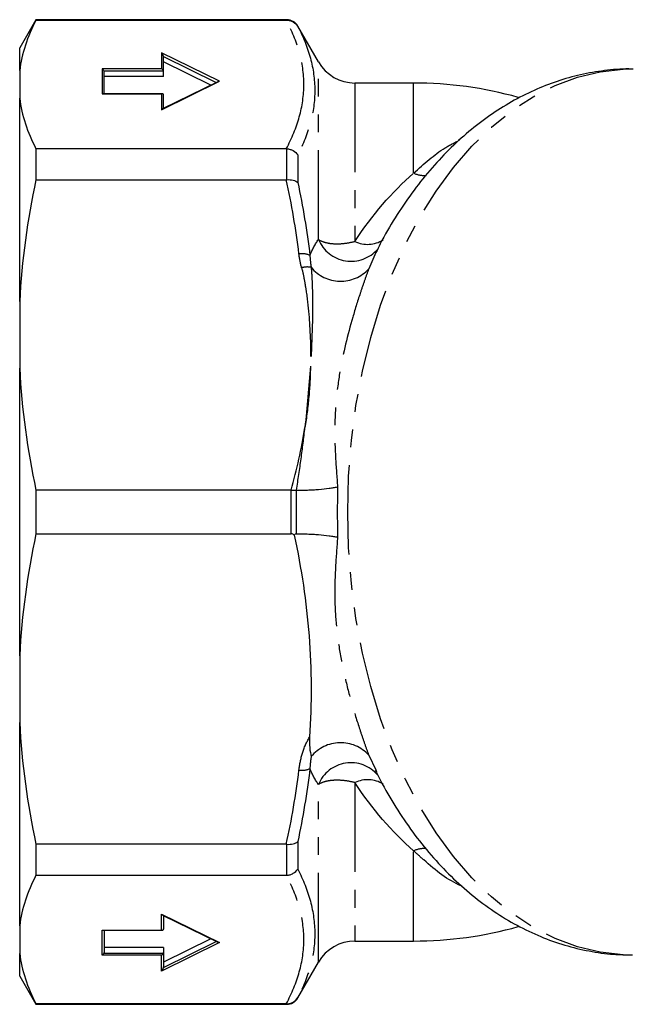
# Model space of a CAD drawing. Extents: x 26 to 811, y 14 to 579.
# Drawn here: x 198 to 285, y 14 to 154 of the extents above; entities that cross this region are included whole.
import ezdxf

# ---------------------------------------------------------------- set-up
doc = ezdxf.new("R2010")
doc.units = 0
doc.header["$LTSCALE"] = 2
doc.linetypes.add('PHANTOM', pattern=[12.7, 6.35, -1.27, 1.27, -1.27, 1.27, -1.27])
doc.layers.get('0').update_dxf_attribs({"linetype": 'CONTINUOUS'})

msp = doc.modelspace()

# ---------------------------------------------------------------- linework, layer by layer
at = {"color": 7, "linetype": 'CONTINUOUS'}
for p, q in [((200.54, 153.94), (198.23, 149.94)), ((236.19, 153.94), (200.54, 153.94)), ((200.54, 153.94), (200.54, 153.87)), ((200.54, 153.87), (236.13, 153.87)), ((240.7, 147.94), (237.75, 153.04)), ((198.23, 146.7), (198.23, 149.94)), ((218.68, 146.56), (218.68, 148.63)), ((225.4, 144.63), (218.68, 147.95)), ((198.23, 146.7), (198.23, 142.77)), ((210.23, 143.42), (210.23, 146.56)), ((218.68, 145.88), (210.23, 145.88)), ((218.68, 145.88), (218.68, 146.56)), ((226.41, 145.13), (218.55, 141.25)), ((254.23, 144.94), (245.89, 144.94)), ((218.49, 143.42), (210.05, 143.42)), ((218.68, 141.31), (218.68, 143.23)), ((198.23, 113.87), (198.23, 142.77)), ((200.54, 135.59), (200.54, 131.19)), ((236.13, 135.59), (200.54, 135.59)), ((200.54, 131.19), (236.13, 131.19)), ((198.23, 113.87), (198.23, 104.38)), ((198.23, 63.51), (198.23, 104.38)), ((200.54, 87.06), (200.54, 80.83)), ((236.8, 87.06), (200.54, 87.06)), ((200.54, 80.83), (236.82, 80.83)), ((198.23, 63.51), (198.23, 54.02)), ((198.23, 25.12), (198.23, 54.02)), ((248.84, 47.28), (248.96, 47.01)), ((236.13, 36.7), (200.54, 36.7)), ((200.54, 36.7), (200.54, 32.29)), ((200.54, 32.29), (236.13, 32.29)), ((218.55, 26.64), (226.41, 22.76)), ((218.68, 26.57), (218.68, 24.65)), ((198.23, 25.12), (198.23, 21.19)), ((210.05, 24.47), (218.49, 24.47)), ((210.23, 24.47), (210.23, 21.33)), ((225.4, 23.25), (218.68, 19.93)), ((245.89, 22.94), (254.23, 22.94)), ((198.23, 17.94), (198.23, 21.19)), ((218.68, 22.01), (210.23, 22.01)), ((218.68, 22.01), (218.68, 21.33)), ((218.68, 21.33), (218.68, 19.26)), ((237.75, 14.84), (240.7, 19.94)), ((198.23, 17.94), (200.54, 13.94)), ((236.13, 14.01), (200.54, 14.01)), ((200.54, 14.01), (200.54, 13.94)), ((200.54, 13.94), (236.19, 13.94))]:
    msp.add_line(p, q, dxfattribs=at)
at = {"color": 8, "linetype": 'PHANTOM'}
for p, q in [((236.19, 153.87), (236.19, 153.94)), ((237.75, 153.04), (237.75, 152.99)), ((226.62, 145.18), (218.38, 149.24)), ((218.38, 149.24), (218.38, 146.96)), ((218.67, 148.71), (226.17, 145.01)), ((240.7, 122.69), (240.7, 147.94)), ((209.93, 146.96), (209.93, 143.39)), ((218.38, 146.96), (209.93, 146.96)), ((210.21, 146.68), (218.66, 146.68)), ((218.38, 141.11), (226.62, 145.18)), ((245.89, 144.94), (245.89, 122.42)), ((254.23, 132.12), (254.23, 144.94)), ((209.93, 143.39), (218.38, 143.39)), ((218.38, 143.39), (218.38, 141.11)), ((236.19, 131.19), (236.19, 135.59)), ((237.75, 134.71), (237.75, 130.81)), ((248.85, 120.84), (247.84, 118.51)), ((247.84, 49.38), (248.84, 47.28)), ((240.7, 19.94), (240.7, 45.2)), ((245.89, 45.46), (245.89, 22.94)), ((236.19, 32.29), (236.19, 36.7)), ((237.75, 37.07), (237.75, 33.17)), ((254.23, 22.94), (254.23, 35.77)), ((218.38, 26.78), (226.62, 22.71)), ((218.38, 24.49), (218.38, 26.78)), ((209.93, 24.49), (218.38, 24.49)), ((209.93, 20.93), (209.93, 24.49)), ((226.62, 22.71), (218.38, 18.64)), ((218.67, 19.17), (226.17, 22.88)), ((210.21, 21.21), (218.66, 21.21)), ((218.38, 20.93), (209.93, 20.93)), ((218.38, 18.64), (218.38, 20.93)), ((236.19, 13.94), (236.19, 14.01)), ((237.75, 14.9), (237.75, 14.84))]:
    msp.add_line(p, q, dxfattribs=at)
at = {"color": 8, "linetype": 'PHANTOM', "flags": 128}
msp.add_lwpolyline([(285.34, 20.94), (284.03, 20.98), (280.76, 21.35), (277.52, 22.13), (274.33, 23.32), (271.21, 24.9), (268.19, 26.87), (265.28, 29.22), (262.5, 31.92), (259.87, 34.96), (257.41, 38.33), (255.13, 41.99), (253.05, 45.93), (251.18, 50.12), (249.53, 54.53), (248.12, 59.13), (246.95, 63.89), (246.03, 68.79), (245.38, 73.79), (244.98, 78.85), (244.85, 83.94), (244.98, 89.04), (245.38, 94.1), (246.03, 99.09), (246.95, 103.99), (248.12, 108.76), (249.53, 113.36), (251.18, 117.77), (253.05, 121.95), (255.13, 125.89), (257.41, 129.56), (259.87, 132.92), (262.5, 135.97), (265.28, 138.67), (268.19, 141.01), (271.21, 142.98), (274.33, 144.57), (277.52, 145.76), (280.76, 146.54), (284.03, 146.91), (285.34, 146.94)], dxfattribs=at)
at = {"color": 7, "linetype": 'CONTINUOUS'}
for centre, radius, start, end in [((236.19, 152.14), 1.8, 30, 90), ((245.89, 150.94), 6, 210, 270), ((254.23, 89.94), 55, 74.3369, 90), ((254.23, 77.94), 55, 270, 285.6919), ((245.89, 16.94), 6, 90, 150), ((236.19, 15.74), 1.8, 270, 330)]:
    msp.add_arc(centre, radius, start, end, dxfattribs=at)
at = {"color": 8, "linetype": 'PHANTOM'}
for centre, radius, start, end in [((255.9, 136.09), 4.31, 247.2566, 271.5782), ((245.33, 124.61), 5.01, 202.5629, 319.1783), ((247.69, 126.08), 4.08, 243.7426, 302.4127), ((238.37, 117.84), 2.83, 66.891, 99.0747), ((239.1, 115.7), 3.08, 79.6065, 105.1156), ((243.85, 122.16), 5.41, 219.3145, 317.5888), ((243.85, 45.73), 5.41, 42.4112, 140.6855), ((245.32, 43.28), 5.01, 40.4664, 157.4607), ((238.37, 50.05), 2.83, 260.9253, 293.109), ((247.7, 41.8), 4.08, 57.8192, 116.2241), ((255.9, 31.8), 4.3, 88.2886, 112.7502)]:
    msp.add_arc(centre, radius, start, end, dxfattribs=at)
at = {"color": 7, "linetype": 'CONTINUOUS'}
for centre, major_axis, ratio, start_param, end_param in [((218.38, 148.97), (-0.265, 0.426), 0.330066, 3.878286, 5.200547), ((218.38, 148.77), (-0.219, 0.33), 0.620939, 3.893303, 4.141838), ((209.93, 146.68), (-0.249, 0.249), 0.668179, 4.12334, 5.301438), ((209.93, 146.56), (0, -0.325), 0.92388, 1.570796, 1.963495), ((218.38, 146.68), (-0.249, 0.249), 0.668179, 4.12334, 5.301438), ((218.38, 146.56), (0, -0.325), 0.92388, 1.570796, 1.963495), ((226.62, 144.9), (0.38, 0), 0.730168, 1.570796, 2.165277), ((209.93, 143.12), (0.249, 0.249), 0.668179, 0.589049, 0.981748), ((218.38, 143.12), (0.249, 0.249), 0.668179, 5.694137, 7.264933), ((218.38, 140.83), (0.265, 0.426), 0.330066, 0.488158, 1.082638), ((218.38, 27.06), (-0.265, 0.426), 0.330066, 2.058954, 2.653435), ((209.93, 24.77), (-0.249, 0.249), 0.668179, 2.159845, 2.552544), ((218.38, 24.77), (-0.249, 0.249), 0.668179, 2.159845, 3.730641), ((226.62, 22.99), (0.38, 0), 0.730168, 4.117909, 4.712389), ((209.93, 21.21), (0.249, 0.249), 0.668179, 4.12334, 5.301438), ((209.93, 21.33), (0, 0.325), 0.92388, 4.31969, 4.712389), ((218.38, 21.21), (0.249, 0.249), 0.668179, 4.12334, 5.301438), ((218.38, 21.33), (0, 0.325), 0.92388, 4.31969, 4.712389), ((218.38, 18.92), (0.265, 0.426), 0.330066, 4.224231, 5.546492), ((218.38, 19.11), (0.219, 0.33), 0.620939, 5.28294, 5.531475)]:
    msp.add_ellipse(centre, major_axis=major_axis, ratio=ratio, start_param=start_param, end_param=end_param, dxfattribs=at)
for points in [[(200.54, 153.87), (199.33, 151.52), (198.52, 149.13), (198.23, 146.7)], [(236.13, 153.87), (236.15, 153.87), (236.17, 153.87), (236.19, 153.87)], [(198.23, 142.77), (198.52, 140.34), (199.33, 137.95), (200.54, 135.59)], [(236.19, 135.59), (236.17, 135.59), (236.15, 135.59), (236.13, 135.59)], [(200.54, 131.19), (199.33, 125.5), (198.52, 119.73), (198.23, 113.87)], [(236.13, 131.19), (236.15, 131.19), (236.17, 131.19), (236.19, 131.19)], [(198.23, 104.38), (198.52, 98.51), (199.33, 92.74), (200.54, 87.06)], [(236.82, 87.06), (236.81, 87.06), (236.81, 87.06), (236.8, 87.06)], [(236.82, 87.06), (237.07, 87.05), (237.32, 87.04), (237.55, 87.05)], [(237.57, 87.05), (237.56, 87.05), (237.56, 87.05), (237.55, 87.05)], [(200.54, 80.83), (199.33, 75.14), (198.52, 69.37), (198.23, 63.51)], [(237.26, 80.67), (237.13, 80.76), (236.98, 80.83), (236.82, 80.83)], [(237.55, 80.83), (237.44, 80.83), (237.34, 80.76), (237.26, 80.67)], [(198.23, 54.02), (198.52, 48.15), (199.33, 42.38), (200.54, 36.7)], [(236.19, 36.7), (236.17, 36.7), (236.15, 36.7), (236.13, 36.7)], [(200.54, 32.29), (199.33, 29.93), (198.52, 27.55), (198.23, 25.12)], [(236.13, 32.29), (236.15, 32.29), (236.17, 32.29), (236.19, 32.29)], [(198.23, 21.19), (198.52, 18.75), (199.33, 16.37), (200.54, 14.01)], [(236.19, 14.01), (236.17, 14.01), (236.15, 14.01), (236.13, 14.01)]]:
    msp.add_open_spline(points, degree=3, dxfattribs=at)
at = {"color": 8, "linetype": 'PHANTOM'}
for points, knots in [([(236.13, 135.59), (236.92, 137.1), (237.55, 138.62), (238.4, 141.66), (238.62, 143.19), (238.62, 146.27), (238.4, 147.8), (237.55, 150.85), (236.92, 152.37), (236.13, 153.87)], [0, 0, 0, 0, 0.25, 0.25, 0.5, 0.5, 0.75, 0.75, 1, 1, 1, 1]), ([(237.75, 152.99), (238.53, 151.5), (239.14, 150), (239.96, 146.97), (240.17, 145.45), (240.18, 142.38), (239.96, 140.83), (239.14, 137.77), (238.53, 136.24), (237.75, 134.71)], [0, 0, 0, 0, 0.25, 0.25, 0.5, 0.5, 0.75, 0.75, 1, 1, 1, 1]), ([(254.23, 132.12), (255.69, 133.44), (257.78, 135.34), (260.06, 136.47), (260.75, 136.82)], [0, 0, 0, 0, 0.695949, 1, 1, 1, 1]), ([(240.7, 122.69), (240.96, 122.51), (241.29, 122.38), (242.03, 122.18), (242.46, 122.11), (243.36, 122.07), (243.85, 122.08), (244.85, 122.19), (245.36, 122.29), (245.89, 122.42)], [0, 0, 0, 0, 0.25, 0.25, 0.5, 0.5, 0.75, 0.75, 1, 1, 1, 1]), ([(238.3, 118.67), (238.45, 118.11), (238.57, 117.53), (238.79, 116.38), (238.88, 115.8), (239.13, 114.06), (239.26, 112.89), (239.54, 109.39), (239.61, 107.04), (239.56, 104.7)], [0, 0, 0, 0, 0.125, 0.125, 0.25, 0.25, 0.5, 0.5, 1, 1, 1, 1]), ([(239.66, 118.73), (239.68, 118.46), (239.71, 118.19), (239.74, 117.63), (239.76, 117.35), (239.8, 116.5), (239.82, 115.92), (239.86, 114.18), (239.86, 113.01), (239.81, 109.47), (239.71, 107.08), (239.56, 104.7)], [0, 0, 0, 0, 0.0625, 0.0625, 0.125, 0.125, 0.25, 0.25, 0.5, 0.5, 1, 1, 1, 1]), ([(247.84, 118.51), (247.67, 118.03), (247.48, 117.51), (247.09, 116.41), (246.9, 115.85), (246.31, 114.09), (245.93, 112.87), (244.84, 109.13), (244.2, 106.53), (243.52, 102.55), (243.34, 101.2), (243.09, 98.51), (243.03, 97.16), (243.01, 94.45), (243.05, 93.08), (243.2, 90.33), (243.31, 88.93), (243.42, 87.51)], [0, 0, 0, 0, 0.0625, 0.0625, 0.125, 0.125, 0.25, 0.25, 0.5, 0.5, 0.625, 0.625, 0.75, 0.75, 0.875, 0.875, 1, 1, 1, 1]), ([(239.56, 104.7), (239.54, 103.23), (239.46, 101.77), (239.2, 98.85), (239.01, 97.39), (238.77, 95.94)], [0, 0, 0, 0, 0.5, 0.5, 1, 1, 1, 1]), ([(237.57, 87.05), (237.81, 88.54), (238.03, 90.03), (238.43, 92.99), (238.61, 94.46), (238.77, 95.94)], [0, 0, 0, 0, 0.5, 0.5, 1, 1, 1, 1]), ([(243.42, 80.37), (243.31, 78.95), (243.2, 77.55), (243.05, 74.77), (243.01, 73.39), (243.03, 70.67), (243.1, 69.33), (243.34, 66.65), (243.52, 65.33), (243.97, 62.68), (244.24, 61.37), (244.86, 58.78), (245.2, 57.5), (245.93, 54.99), (246.32, 53.78), (246.9, 52.03), (247.09, 51.47), (247.48, 50.38), (247.67, 49.85), (247.84, 49.38)], [0, 0, 0, 0, 0.125, 0.125, 0.25, 0.25, 0.375, 0.375, 0.5, 0.5, 0.625, 0.625, 0.75, 0.75, 0.875, 0.875, 0.9375, 0.9375, 1, 1, 1, 1]), ([(237.92, 47.25), (238.02, 48.07), (238.19, 48.87), (238.67, 50.44), (238.99, 51.21), (239.42, 51.93)], [0, 0, 0, 0, 0.5, 0.5, 1, 1, 1, 1]), ([(245.89, 45.46), (245.36, 45.6), (244.85, 45.69), (243.85, 45.8), (243.36, 45.82), (242.68, 45.78), (242.47, 45.76), (242.05, 45.7), (241.85, 45.66), (241.29, 45.51), (240.96, 45.37), (240.7, 45.2)], [0, 0, 0, 0, 0.25, 0.25, 0.5, 0.5, 0.625, 0.625, 0.75, 0.75, 1, 1, 1, 1]), ([(261.12, 30.74), (261.07, 30.76), (259.15, 31.51), (256.86, 33.37), (254.71, 35.33), (254.23, 35.77)], [0, 0, 0, 0, 0.0218313, 0.7825784, 1, 1, 1, 1]), ([(236.13, 14.01), (236.92, 15.52), (237.55, 17.03), (238.4, 20.08), (238.62, 21.61), (238.62, 24.69), (238.4, 26.22), (237.55, 29.27), (236.92, 30.78), (236.13, 32.29)], [0, 0, 0, 0, 0.25, 0.25, 0.5, 0.5, 0.75, 0.75, 1, 1, 1, 1]), ([(237.75, 33.17), (238.53, 31.65), (239.14, 30.12), (239.96, 27.06), (240.17, 25.53), (240.18, 22.46), (239.96, 20.92), (239.14, 17.89), (238.53, 16.39), (237.75, 14.9)], [0, 0, 0, 0, 0.25, 0.25, 0.5, 0.5, 0.75, 0.75, 1, 1, 1, 1])]:
    msp.add_open_spline(points, degree=3, knots=knots, dxfattribs=at)
at = {"color": 7, "linetype": 'CONTINUOUS'}
for points, knots in [([(236.19, 153.87), (236.35, 153.87), (236.51, 153.85), (236.81, 153.77), (236.96, 153.71), (237.37, 153.48), (237.6, 153.25), (237.75, 152.99)], [0, 0, 0, 0, 0.25, 0.25, 0.5, 0.5, 1, 1, 1, 1]), ([(285.45, 146.92), (285.24, 146.92), (283.88, 146.98), (281.36, 146.74), (277.95, 146.18), (274.59, 145.23), (271.31, 143.94), (268.11, 142.31), (265.01, 140.35), (262.03, 138.06), (259.18, 135.45), (256.47, 132.53), (253.93, 129.32), (251.59, 125.81), (249.9, 122.97), (249.07, 121.24), (248.87, 120.83)], [0, 0, 0, 0, 0.01418, 0.09077, 0.167245, 0.24391, 0.321092, 0.399072, 0.478066, 0.558206, 0.639517, 0.721925, 0.805267, 0.889329, 0.973881, 1, 1, 1, 1]), ([(236.19, 135.59), (236.35, 135.58), (236.51, 135.55), (236.81, 135.46), (236.96, 135.4), (237.37, 135.17), (237.6, 134.96), (237.75, 134.71)], [0, 0, 0, 0, 0.25, 0.25, 0.5, 0.5, 1, 1, 1, 1]), ([(236.19, 131.19), (236.35, 131.2), (236.51, 131.2), (236.81, 131.18), (236.96, 131.16), (237.37, 131.06), (237.6, 130.95), (237.75, 130.81)], [0, 0, 0, 0, 0.25, 0.25, 0.5, 0.5, 1, 1, 1, 1]), ([(237.57, 87.05), (237.82, 87.05), (238.07, 87.05), (238.59, 87.05), (238.86, 87.06), (239.39, 87.08), (239.66, 87.09), (240.19, 87.12), (240.46, 87.14), (241.25, 87.2), (241.75, 87.25), (242.43, 87.34), (242.65, 87.37), (243.05, 87.44), (243.24, 87.48), (243.42, 87.51)], [0, 0, 0, 0, 0.125, 0.125, 0.25, 0.25, 0.375, 0.375, 0.5, 0.5, 0.75, 0.75, 0.875, 0.875, 1, 1, 1, 1]), ([(237.26, 80.67), (238.27, 75.91), (238.99, 71.13), (239.73, 61.55), (239.75, 56.75), (239.42, 51.93)], [0, 0, 0, 0, 0.5, 0.5, 1, 1, 1, 1]), ([(237.55, 80.83), (237.8, 80.84), (238.05, 80.84), (238.57, 80.83), (238.84, 80.83), (239.38, 80.81), (239.65, 80.8), (240.18, 80.77), (240.45, 80.75), (241.24, 80.69), (241.74, 80.64), (242.43, 80.54), (242.65, 80.51), (243.05, 80.45), (243.24, 80.41), (243.42, 80.37)], [0, 0, 0, 0, 0.125, 0.125, 0.25, 0.25, 0.375, 0.375, 0.5, 0.5, 0.75, 0.75, 0.875, 0.875, 1, 1, 1, 1]), ([(239.42, 51.93), (239.38, 51.41), (239.4, 50.91), (239.5, 49.96), (239.58, 49.52), (239.66, 49.15)], [0, 0, 0, 0, 0.5, 0.5, 1, 1, 1, 1]), ([(248.78, 47.25), (249.01, 46.76), (249.9, 44.92), (251.66, 41.96), (254.06, 38.39), (256.68, 35.1), (259.5, 32.11), (262.49, 29.43), (265.63, 27.1), (268.89, 25.13), (272.25, 23.53), (275.67, 22.31), (279.14, 21.47), (282.35, 21.01), (284.4, 20.98), (285.27, 20.98)], [0, 0, 0, 0, 0.031404, 0.117221, 0.203051, 0.288704, 0.373943, 0.458492, 0.542077, 0.624478, 0.705571, 0.785355, 0.863947, 0.941565, 1, 1, 1, 1]), ([(236.19, 36.7), (236.35, 36.68), (236.51, 36.68), (236.81, 36.7), (236.96, 36.73), (237.37, 36.83), (237.6, 36.93), (237.75, 37.07)], [0, 0, 0, 0, 0.25, 0.25, 0.5, 0.5, 1, 1, 1, 1]), ([(236.19, 32.29), (236.35, 32.3), (236.51, 32.33), (236.81, 32.42), (236.96, 32.49), (237.37, 32.72), (237.6, 32.93), (237.75, 33.17)], [0, 0, 0, 0, 0.25, 0.25, 0.5, 0.5, 1, 1, 1, 1]), ([(236.19, 14.01), (236.35, 14.01), (236.51, 14.03), (236.81, 14.11), (236.96, 14.17), (237.37, 14.4), (237.6, 14.63), (237.75, 14.9)], [0, 0, 0, 0, 0.25, 0.25, 0.5, 0.5, 1, 1, 1, 1])]:
    msp.add_open_spline(points, degree=3, knots=knots, dxfattribs=at)
at = {"color": 8, "linetype": 'PHANTOM'}
for points in [[(245.89, 122.42), (248.34, 126.19), (251.12, 129.39), (254.23, 132.12)], [(237.92, 120.63), (237.5, 124.18), (236.89, 127.69), (236.13, 131.19)], [(237.75, 130.81), (238.48, 127.38), (239.07, 123.92), (239.48, 120.44)], [(239.48, 120.44), (239.84, 121.31), (240.24, 122.07), (240.7, 122.69)], [(238.3, 118.67), (238.13, 119.32), (238, 119.97), (237.92, 120.63)], [(239.48, 120.44), (239.51, 119.87), (239.57, 119.3), (239.66, 118.73)], [(239.56, 104.7), (239.34, 101.78), (239.08, 98.86), (238.77, 95.94)], [(236.8, 87.06), (237.64, 89.98), (238.3, 92.95), (238.77, 95.94)], [(236.82, 80.83), (236.83, 82.9), (236.83, 84.98), (236.82, 87.06)], [(237.55, 87.05), (237.54, 84.98), (237.54, 82.91), (237.55, 80.83)], [(243.42, 87.51), (243.36, 85.13), (243.36, 82.75), (243.42, 80.37)], [(239.66, 49.15), (239.57, 48.59), (239.51, 48.02), (239.48, 47.44)], [(236.13, 36.7), (236.89, 40.19), (237.5, 43.73), (237.92, 47.25)], [(239.48, 47.44), (239.07, 43.96), (238.48, 40.5), (237.75, 37.07)], [(240.7, 45.2), (240.24, 45.82), (239.84, 46.57), (239.48, 47.44)], [(254.23, 35.77), (251.12, 38.5), (248.34, 41.7), (245.89, 45.46)]]:
    msp.add_open_spline(points, degree=3, dxfattribs=at)

doc.saveas('drawing.dxf')
